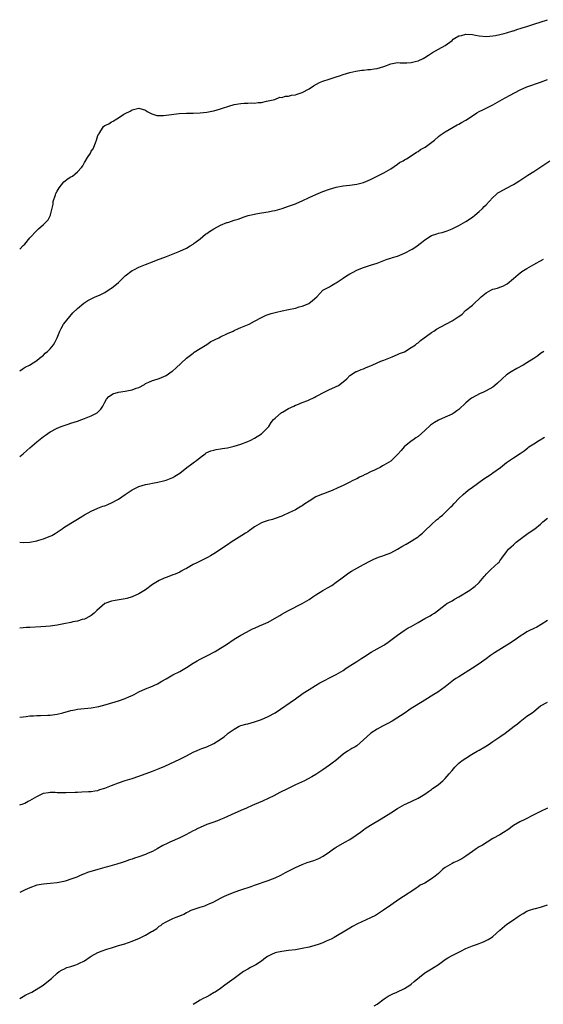
# Model space of a CAD drawing. Units: inches. Extents: x 2508000 to 2511000, y 1554000 to 1557000.
# Drawn here: x 2508000 to 2508154, y 1555919 to 1556208 of the extents above; entities that cross this region are included whole.
import ezdxf

# ---------------------------------------------------------------- set-up
doc = ezdxf.new("R2010")
doc.units = ezdxf.units.IN
doc.header["$MEASUREMENT"] = 0
doc.layers.add('LD25081554_10ft', color=151, linetype='Continuous')

msp = doc.modelspace()

# ---------------------------------------------------------------- linework, layer by layer
at = {"layer": 'LD25081554_10ft'}
for points, elevation in [([(2508000, 1556141.04), (2508001, 1556142.08), (2508001.48, 1556142.52), (2508003, 1556144.36), (2508005, 1556146.53), (2508005.49, 1556147), (2508007, 1556148.32), (2508007.72, 1556149), (2508008.34, 1556149.66), (2508009.07, 1556151), (2508009.07, 1556151.07), (2508009.79, 1556154.21), (2508009.86, 1556155), (2508010.5, 1556157), (2508010.63, 1556157.37), (2508011, 1556158.04), (2508011.6, 1556159), (2508013, 1556160.78), (2508014.27, 1556161.73), (2508015, 1556162.29), (2508015.5, 1556162.5), (2508016.19, 1556163), (2508017, 1556163.77), (2508018.14, 1556165), (2508018.51, 1556165.49), (2508019, 1556166.43), (2508019.25, 1556166.75), (2508019.94, 1556167.94), (2508020.77, 1556169.23), (2508021, 1556169.77), (2508021.54, 1556170.46), (2508021.78, 1556171), (2508022.27, 1556172.27), (2508022.59, 1556173), (2508023, 1556174.39), (2508023.23, 1556174.77), (2508023.34, 1556175), (2508024.02, 1556176.02), (2508024.64, 1556177), (2508025, 1556177.31), (2508026.17, 1556177.83), (2508027, 1556178.39), (2508027.44, 1556178.56), (2508028.03, 1556179), (2508029, 1556179.54), (2508030.62, 1556180.62), (2508031, 1556180.86), (2508032.42, 1556181.58), (2508033, 1556181.96), (2508033.87, 1556182.13), (2508035, 1556182.37), (2508037, 1556181.78), (2508037.47, 1556181.47), (2508038.78, 1556180.78), (2508040.3, 1556180.3), (2508041, 1556180.26), (2508042.25, 1556180.25), (2508043, 1556180.37), (2508046.86, 1556180.86), (2508048.99, 1556180.99), (2508050.99, 1556180.99), (2508053, 1556181.03), (2508055, 1556181.23), (2508056.47, 1556181.53), (2508057, 1556181.61), (2508058.05, 1556181.95), (2508059, 1556182.18), (2508059.58, 1556182.42), (2508061.39, 1556183), (2508063, 1556183.48), (2508065, 1556183.82), (2508065.89, 1556183.89), (2508067, 1556183.9), (2508067.98, 1556183.98), (2508069, 1556183.91), (2508070.09, 1556184.09), (2508071, 1556184.11), (2508072.46, 1556184.46), (2508073, 1556184.55), (2508074.91, 1556185), (2508076.39, 1556185.61), (2508077, 1556185.58), (2508078.05, 1556185.95), (2508079, 1556185.94), (2508079.8, 1556186.2), (2508081, 1556186.34), (2508081.48, 1556186.52), (2508083, 1556186.99), (2508085, 1556188.13), (2508086.31, 1556189), (2508088.04, 1556189.96), (2508089, 1556190.32), (2508090.94, 1556190.94), (2508093, 1556191.64), (2508093.9, 1556191.9), (2508095, 1556192.27), (2508097, 1556192.85), (2508098.74, 1556193.26), (2508100.46, 1556193.54), (2508101, 1556193.58), (2508102.28, 1556193.72), (2508103, 1556193.73), (2508104.08, 1556193.92), (2508105, 1556194.02), (2508107, 1556194.67), (2508109, 1556195.44), (2508109.52, 1556195.52), (2508111, 1556195.79), (2508111.74, 1556195.74), (2508113, 1556195.76), (2508113.76, 1556195.76), (2508115, 1556195.86), (2508116.12, 1556196.12), (2508117, 1556196.35), (2508118.49, 1556197), (2508119, 1556197.26), (2508120.07, 1556197.93), (2508121.28, 1556198.72), (2508123, 1556199.72), (2508125, 1556200.78), (2508127, 1556202.3), (2508127.37, 1556202.63), (2508127.86, 1556203), (2508129, 1556203.63), (2508129.77, 1556203.77), (2508131, 1556204.1), (2508133, 1556204), (2508133.87, 1556203.87), (2508135, 1556203.66), (2508137, 1556203.46), (2508139, 1556203.61), (2508139.74, 1556203.74), (2508141, 1556204), (2508142.34, 1556204.34), (2508143, 1556204.53), (2508144.88, 1556205.12), (2508145, 1556205.15), (2508146.36, 1556205.64), (2508147, 1556205.79), (2508147.89, 1556206.1), (2508149, 1556206.4), (2508151.04, 1556207.04), (2508155, 1556208.38)], 7150), ([(2508000, 1556105.34), (2508001, 1556106.03), (2508001.62, 1556106.38), (2508002.86, 1556107), (2508005, 1556108.36), (2508005.86, 1556109), (2508007, 1556109.92), (2508007.53, 1556110.47), (2508008.2, 1556111), (2508009, 1556111.82), (2508009.94, 1556113), (2508010.32, 1556113.68), (2508011, 1556114.97), (2508011.83, 1556117), (2508012.21, 1556117.79), (2508012.9, 1556119), (2508013, 1556119.16), (2508014.69, 1556121.31), (2508015.65, 1556122.35), (2508017, 1556123.65), (2508018.81, 1556125.19), (2508020.02, 1556125.98), (2508021, 1556126.5), (2508022.21, 1556127), (2508023, 1556127.34), (2508023.63, 1556127.63), (2508025, 1556128.28), (2508026.62, 1556129.38), (2508027, 1556129.6), (2508029, 1556131.29), (2508031, 1556133.17), (2508033, 1556134.73), (2508033.49, 1556135), (2508035, 1556135.77), (2508037, 1556136.58), (2508039, 1556137.33), (2508040.22, 1556137.78), (2508043.12, 1556138.88), (2508047, 1556140.45), (2508049, 1556141.32), (2508050.03, 1556141.97), (2508051, 1556142.53), (2508051.24, 1556142.76), (2508051.52, 1556143), (2508053, 1556144.07), (2508054.6, 1556145.4), (2508055, 1556145.63), (2508055.75, 1556146.25), (2508057.01, 1556146.99), (2508059, 1556148.11), (2508060.83, 1556148.83), (2508061, 1556148.89), (2508061.42, 1556149), (2508063, 1556149.53), (2508064.18, 1556149.82), (2508065, 1556150.17), (2508065.61, 1556150.39), (2508067.1, 1556150.9), (2508069, 1556151.35), (2508069.4, 1556151.4), (2508071, 1556151.67), (2508073, 1556151.99), (2508074.28, 1556152.28), (2508075, 1556152.41), (2508077.14, 1556153), (2508079, 1556153.64), (2508081, 1556154.37), (2508081.45, 1556154.55), (2508083, 1556155.23), (2508085, 1556156.19), (2508087, 1556157.12), (2508088.33, 1556157.67), (2508089, 1556157.96), (2508091, 1556158.69), (2508093, 1556159.27), (2508095, 1556159.64), (2508097, 1556159.86), (2508099, 1556160.12), (2508101, 1556160.64), (2508103, 1556161.48), (2508107, 1556163.39), (2508109, 1556164.58), (2508111, 1556165.98), (2508111.57, 1556166.43), (2508112.59, 1556167), (2508113, 1556167.25), (2508113.57, 1556167.57), (2508115.85, 1556169), (2508116.51, 1556169.49), (2508117, 1556169.7), (2508117.75, 1556170.25), (2508119.14, 1556171), (2508121.82, 1556173), (2508123, 1556174.05), (2508123.53, 1556174.47), (2508125, 1556175.51), (2508126.13, 1556176.13), (2508128.52, 1556177.48), (2508129, 1556177.71), (2508129.79, 1556178.21), (2508131, 1556178.91), (2508133, 1556180.18), (2508134.32, 1556181), (2508135, 1556181.4), (2508136.05, 1556181.95), (2508139, 1556183.44), (2508141.71, 1556185), (2508143.84, 1556186.16), (2508147, 1556187.79), (2508149, 1556188.64), (2508153, 1556190.04), (2508155, 1556190.86)], 7160), ([(2508000, 1556080.19), (2508001, 1556080.96), (2508002.06, 1556081.94), (2508003, 1556082.71), (2508005, 1556084.46), (2508007, 1556086.05), (2508007.59, 1556086.41), (2508009, 1556087.4), (2508011, 1556088.47), (2508012.23, 1556089), (2508012.78, 1556089.22), (2508014.28, 1556089.72), (2508015, 1556089.92), (2508017, 1556090.55), (2508018.22, 1556091), (2508019, 1556091.3), (2508019.54, 1556091.54), (2508021, 1556092.14), (2508022.77, 1556093), (2508023, 1556093.22), (2508023.88, 1556094.12), (2508024.46, 1556095), (2508025, 1556096.14), (2508025.5, 1556097), (2508026.17, 1556097.83), (2508027, 1556098.32), (2508027.41, 1556098.59), (2508029, 1556099.04), (2508031, 1556099.36), (2508031.48, 1556099.48), (2508033, 1556099.73), (2508034.23, 1556100.23), (2508035, 1556100.45), (2508036.64, 1556101.36), (2508037, 1556101.57), (2508037.98, 1556101.98), (2508039, 1556102.44), (2508039.4, 1556102.6), (2508041, 1556103.05), (2508043, 1556103.91), (2508044.8, 1556105.2), (2508045, 1556105.36), (2508045.85, 1556106.15), (2508049.03, 1556109), (2508051, 1556110.55), (2508051.24, 1556110.76), (2508053, 1556111.86), (2508055, 1556113.08), (2508056.1, 1556113.9), (2508057, 1556114.3), (2508057.44, 1556114.56), (2508058.46, 1556115), (2508059, 1556115.33), (2508061, 1556116.31), (2508062.72, 1556117), (2508063, 1556117.15), (2508064.29, 1556117.71), (2508065, 1556118.04), (2508067.39, 1556119), (2508069, 1556119.9), (2508071, 1556120.98), (2508072.37, 1556121.63), (2508073, 1556121.87), (2508073.85, 1556122.15), (2508075.42, 1556122.58), (2508077.08, 1556122.92), (2508079, 1556123.28), (2508081, 1556123.73), (2508082.08, 1556124.08), (2508083, 1556124.34), (2508084.74, 1556125), (2508084.91, 1556125.09), (2508086, 1556126), (2508087.25, 1556127), (2508089.08, 1556129), (2508091, 1556129.97), (2508091.63, 1556130.37), (2508092.57, 1556131), (2508093, 1556131.18), (2508093.59, 1556131.59), (2508095, 1556132.5), (2508095.68, 1556133), (2508096.52, 1556133.48), (2508097, 1556133.81), (2508097.8, 1556134.2), (2508099, 1556134.88), (2508099.27, 1556135), (2508101, 1556135.69), (2508103, 1556136.35), (2508105, 1556136.97), (2508106.48, 1556137.52), (2508107, 1556137.66), (2508107.93, 1556138.07), (2508109, 1556138.35), (2508109.46, 1556138.54), (2508111, 1556138.99), (2508113, 1556139.82), (2508115.28, 1556141), (2508116.33, 1556141.67), (2508118.06, 1556143), (2508119, 1556143.75), (2508120.98, 1556145.02), (2508122.48, 1556145.52), (2508123, 1556145.68), (2508124.05, 1556145.95), (2508125, 1556146.25), (2508125.59, 1556146.41), (2508127.03, 1556146.97), (2508129, 1556147.93), (2508131, 1556149.12), (2508133, 1556150.44), (2508133.73, 1556151), (2508135, 1556152.1), (2508135.94, 1556153), (2508136.44, 1556153.56), (2508137, 1556154.08), (2508137.85, 1556155), (2508139, 1556156.16), (2508139.88, 1556157), (2508140.48, 1556157.52), (2508141, 1556157.85), (2508143, 1556158.97), (2508145, 1556160.02), (2508146.64, 1556161), (2508149.25, 1556162.75), (2508151, 1556163.85), (2508152.75, 1556165), (2508155.67, 1556167)], 7170), ([(2508000, 1556055.02), (2508001.02, 1556054.98), (2508003, 1556055.08), (2508005, 1556055.4), (2508005.59, 1556055.59), (2508007, 1556055.97), (2508008.68, 1556056.68), (2508009, 1556056.8), (2508009.41, 1556057), (2508010.43, 1556057.57), (2508011, 1556057.98), (2508011.62, 1556058.39), (2508012.48, 1556059), (2508013, 1556059.34), (2508015, 1556060.59), (2508016.53, 1556061.47), (2508017, 1556061.78), (2508017.76, 1556062.24), (2508019, 1556063.03), (2508021, 1556064.14), (2508022.99, 1556065.01), (2508024.44, 1556065.56), (2508025, 1556065.75), (2508025.88, 1556066.12), (2508027, 1556066.56), (2508029, 1556067.68), (2508031, 1556069.07), (2508033, 1556070.39), (2508035, 1556071.37), (2508037, 1556071.98), (2508038.18, 1556072.18), (2508039, 1556072.35), (2508040.62, 1556072.62), (2508042.27, 1556073), (2508043, 1556073.21), (2508045, 1556074.03), (2508045.62, 1556074.38), (2508047, 1556075.3), (2508049.11, 1556077), (2508050.22, 1556077.78), (2508051, 1556078.36), (2508051.39, 1556078.61), (2508051.94, 1556079), (2508053, 1556079.91), (2508054.51, 1556081), (2508054.77, 1556081.23), (2508056.11, 1556081.89), (2508057, 1556082.06), (2508057.72, 1556082.28), (2508059, 1556082.43), (2508059.47, 1556082.53), (2508061, 1556082.74), (2508063, 1556083.17), (2508065, 1556083.81), (2508067, 1556084.59), (2508067.89, 1556085), (2508069, 1556085.57), (2508071, 1556086.81), (2508071.27, 1556087), (2508073, 1556088.77), (2508073.19, 1556089), (2508073.83, 1556090.17), (2508074.54, 1556091), (2508075, 1556091.47), (2508076.93, 1556093.07), (2508077, 1556093.08), (2508077.17, 1556093.17), (2508079, 1556094.24), (2508080.56, 1556095), (2508081, 1556095.24), (2508081.38, 1556095.38), (2508083, 1556096.05), (2508084.63, 1556096.63), (2508085, 1556096.78), (2508086.47, 1556097.53), (2508087, 1556097.77), (2508087.77, 1556098.23), (2508089, 1556098.89), (2508091, 1556099.88), (2508092.55, 1556100.55), (2508093, 1556100.72), (2508093.66, 1556101), (2508095, 1556102.09), (2508096.09, 1556103), (2508097, 1556103.98), (2508098.59, 1556105), (2508098.87, 1556105.13), (2508099, 1556105.15), (2508100.26, 1556105.74), (2508101, 1556105.92), (2508101.74, 1556106.26), (2508103, 1556106.77), (2508103.49, 1556107), (2508105, 1556107.66), (2508106.12, 1556108.12), (2508107, 1556108.5), (2508109.42, 1556109.42), (2508111, 1556110.08), (2508111.61, 1556110.39), (2508113, 1556110.94), (2508115, 1556112.13), (2508116.23, 1556113), (2508116.65, 1556113.35), (2508117, 1556113.58), (2508117.75, 1556114.25), (2508118.76, 1556115), (2508119.53, 1556115.53), (2508121, 1556116.59), (2508121.6, 1556117), (2508122.46, 1556117.54), (2508123.73, 1556118.27), (2508127, 1556120.04), (2508128.83, 1556121.17), (2508129, 1556121.31), (2508130, 1556122), (2508130.98, 1556123), (2508133, 1556124.64), (2508133.36, 1556125), (2508135.29, 1556126.71), (2508135.5, 1556127), (2508137, 1556128.21), (2508138.38, 1556129), (2508139, 1556129.3), (2508140.39, 1556129.61), (2508141, 1556129.87), (2508141.87, 1556130.13), (2508143, 1556130.75), (2508143.15, 1556130.85), (2508145, 1556132.4), (2508146.37, 1556133.63), (2508147.54, 1556134.46), (2508149, 1556135.37), (2508151, 1556136.53), (2508151.94, 1556137), (2508152.59, 1556137.41), (2508153, 1556137.64), (2508153.88, 1556138.12)], 7180), ([(2508153.94, 1556111), (2508153, 1556110.37), (2508152.23, 1556109.77), (2508151, 1556108.93), (2508149, 1556107.67), (2508147.87, 1556107), (2508146.02, 1556105.98), (2508144.35, 1556105), (2508143, 1556104.12), (2508141.7, 1556103), (2508140.34, 1556101.66), (2508139.61, 1556101), (2508139, 1556100.53), (2508137, 1556099.46), (2508135.99, 1556099), (2508135.29, 1556098.71), (2508133.97, 1556098.03), (2508132.72, 1556097.28), (2508132.33, 1556097), (2508131, 1556095.95), (2508129, 1556094.02), (2508128.45, 1556093.55), (2508127.65, 1556093), (2508127, 1556092.62), (2508125, 1556091.76), (2508123, 1556090.83), (2508121.85, 1556090.15), (2508121, 1556089.57), (2508120.67, 1556089.33), (2508119, 1556087.82), (2508117, 1556086.08), (2508116.38, 1556085.62), (2508115.45, 1556085), (2508115, 1556084.66), (2508112.98, 1556083), (2508112.02, 1556081.98), (2508111, 1556080.77), (2508109.23, 1556079), (2508109, 1556078.83), (2508107, 1556077.6), (2508106.58, 1556077.42), (2508105.91, 1556077), (2508105, 1556076.6), (2508104.18, 1556076.18), (2508103, 1556075.68), (2508101.74, 1556075), (2508101.22, 1556074.78), (2508101, 1556074.65), (2508099.85, 1556074.15), (2508099, 1556073.67), (2508098.54, 1556073.46), (2508097.68, 1556073), (2508097, 1556072.66), (2508095, 1556071.72), (2508093.42, 1556071), (2508091.78, 1556070.22), (2508091, 1556069.91), (2508089.24, 1556069.24), (2508088.69, 1556069), (2508087, 1556068.32), (2508085, 1556067.1), (2508083.75, 1556066.25), (2508083, 1556065.7), (2508082.54, 1556065.46), (2508081, 1556064.57), (2508080.17, 1556064.17), (2508077.59, 1556063), (2508077, 1556062.71), (2508075, 1556061.94), (2508074.28, 1556061.72), (2508073, 1556061.39), (2508071.79, 1556061), (2508071, 1556060.72), (2508069, 1556059.56), (2508068.21, 1556059), (2508067.53, 1556058.47), (2508067, 1556058.12), (2508066.34, 1556057.66), (2508065.25, 1556057), (2508062.11, 1556055), (2508061, 1556054.24), (2508057, 1556051.62), (2508056, 1556051), (2508055.36, 1556050.64), (2508054.04, 1556049.96), (2508053, 1556049.48), (2508052.01, 1556049), (2508051, 1556048.45), (2508049, 1556047.31), (2508048.35, 1556047), (2508047.47, 1556046.53), (2508047, 1556046.25), (2508045.68, 1556045.68), (2508045, 1556045.41), (2508043.84, 1556045), (2508043, 1556044.68), (2508042.44, 1556044.44), (2508041, 1556043.78), (2508039, 1556042.57), (2508036.92, 1556041.08), (2508035, 1556039.89), (2508033.05, 1556039), (2508031.48, 1556038.52), (2508031, 1556038.41), (2508028.04, 1556037.96), (2508027, 1556037.76), (2508025.01, 1556037), (2508022.65, 1556035), (2508021.84, 1556034.16), (2508021, 1556033.54), (2508020.71, 1556033.29), (2508019, 1556032.48), (2508018.35, 1556032.35), (2508017, 1556031.9), (2508015.65, 1556031.65), (2508015, 1556031.48), (2508013, 1556031.06), (2508011, 1556030.68), (2508009, 1556030.42), (2508007.7, 1556030.3), (2508006.22, 1556030.22), (2508003, 1556029.99), (2508002.05, 1556029.95), (2508000, 1556029.81)], 7190), ([(2508000, 1556003.64), (2508001, 1556003.8), (2508001.9, 1556003.9), (2508003, 1556004.04), (2508004.08, 1556004.08), (2508005, 1556004.13), (2508006.14, 1556004.14), (2508008.23, 1556004.23), (2508009, 1556004.29), (2508011, 1556004.6), (2508012.67, 1556005), (2508015, 1556005.63), (2508016.16, 1556005.84), (2508017, 1556005.98), (2508021, 1556006.38), (2508023.21, 1556006.79), (2508025.43, 1556007.43), (2508029, 1556008.5), (2508031, 1556009.18), (2508032.3, 1556009.7), (2508033, 1556010.05), (2508033.66, 1556010.34), (2508035, 1556011.08), (2508037, 1556011.97), (2508039, 1556012.79), (2508039.41, 1556013), (2508040.51, 1556013.49), (2508041, 1556013.75), (2508041.79, 1556014.21), (2508043, 1556014.96), (2508045, 1556016.15), (2508047, 1556017.11), (2508049, 1556018.22), (2508051, 1556019.5), (2508052.18, 1556020.18), (2508053, 1556020.68), (2508053.58, 1556021), (2508055, 1556021.71), (2508057.42, 1556023), (2508059, 1556023.93), (2508060.71, 1556025), (2508063, 1556026.57), (2508065, 1556027.76), (2508066.65, 1556028.65), (2508068.43, 1556029.57), (2508069, 1556029.84), (2508070.46, 1556030.46), (2508071.62, 1556031), (2508073, 1556031.6), (2508075.52, 1556033), (2508076.45, 1556033.55), (2508077, 1556033.92), (2508077.73, 1556034.27), (2508079, 1556035.01), (2508083, 1556037), (2508085, 1556038.19), (2508086.09, 1556039), (2508087, 1556039.62), (2508089, 1556040.89), (2508090.37, 1556041.63), (2508091.64, 1556042.36), (2508093, 1556043.3), (2508094.29, 1556044.29), (2508096.26, 1556045.74), (2508097, 1556046.27), (2508097.46, 1556046.54), (2508098.33, 1556047), (2508101, 1556048.45), (2508103, 1556049.55), (2508103.98, 1556050.02), (2508105.41, 1556050.59), (2508106.66, 1556051), (2508107.19, 1556051.19), (2508109, 1556051.91), (2508111, 1556052.99), (2508112.25, 1556053.75), (2508113.52, 1556054.48), (2508115, 1556055.37), (2508116.06, 1556056.06), (2508117, 1556056.65), (2508117.46, 1556057), (2508118.31, 1556057.69), (2508119, 1556058.33), (2508121, 1556060.24), (2508122.44, 1556061.56), (2508123, 1556061.97), (2508123.52, 1556062.48), (2508124.16, 1556063), (2508125, 1556063.75), (2508126.29, 1556065), (2508126.63, 1556065.37), (2508127, 1556065.74), (2508127.6, 1556066.4), (2508129, 1556067.81), (2508130.23, 1556069), (2508131.72, 1556070.28), (2508133, 1556071.22), (2508136.38, 1556073.62), (2508138.45, 1556075), (2508139, 1556075.38), (2508141.21, 1556077), (2508143, 1556078.46), (2508145, 1556079.8), (2508146.96, 1556081.04), (2508148.14, 1556081.86), (2508149.23, 1556082.77), (2508149.55, 1556083), (2508151, 1556083.91), (2508152.68, 1556085), (2508152.89, 1556085.11), (2508154.12, 1556085.88)], 7200), ([(2508000, 1555977.95), (2508001, 1555978.25), (2508001.54, 1555978.46), (2508002.53, 1555979), (2508003, 1555979.24), (2508005, 1555980.41), (2508006.2, 1555981), (2508007, 1555981.33), (2508008.42, 1555981.58), (2508009, 1555981.63), (2508010.38, 1555981.62), (2508011, 1555981.59), (2508013, 1555981.56), (2508013.59, 1555981.59), (2508016.34, 1555981.66), (2508017, 1555981.71), (2508018.27, 1555981.73), (2508020.18, 1555981.82), (2508021, 1555981.88), (2508022.04, 1555982.04), (2508023, 1555982.2), (2508023.59, 1555982.41), (2508025, 1555982.82), (2508027, 1555983.61), (2508029, 1555984.38), (2508031, 1555985.05), (2508033, 1555985.67), (2508035, 1555986.37), (2508039, 1555987.86), (2508041, 1555988.62), (2508042.67, 1555989.33), (2508047, 1555991.32), (2508049, 1555992.33), (2508051, 1555993.41), (2508052.11, 1555993.89), (2508053, 1555994.29), (2508053.53, 1555994.47), (2508055, 1555995.02), (2508057, 1555995.96), (2508058.9, 1555997.1), (2508059, 1555997.18), (2508060.06, 1555997.94), (2508061, 1555998.79), (2508061.25, 1555999), (2508063, 1556000.2), (2508064.48, 1556001), (2508065, 1556001.19), (2508066.39, 1556001.61), (2508067, 1556001.76), (2508069, 1556002.29), (2508069.54, 1556002.46), (2508071.04, 1556002.96), (2508073, 1556003.85), (2508075, 1556004.99), (2508081, 1556009.08), (2508083.31, 1556010.69), (2508085, 1556011.83), (2508086.85, 1556013), (2508088.21, 1556013.79), (2508089.52, 1556014.48), (2508091, 1556015.19), (2508093, 1556016.22), (2508094.34, 1556017), (2508095, 1556017.42), (2508095.93, 1556018.07), (2508097, 1556018.73), (2508099, 1556020.04), (2508100.52, 1556021), (2508101, 1556021.33), (2508103.26, 1556022.74), (2508105, 1556023.69), (2508107, 1556024.82), (2508107.27, 1556025), (2508108.27, 1556025.73), (2508109, 1556026.24), (2508111, 1556027.79), (2508112.91, 1556029.09), (2508114.15, 1556029.85), (2508115, 1556030.32), (2508117, 1556031.48), (2508119, 1556032.6), (2508120.58, 1556033.42), (2508121, 1556033.71), (2508121.82, 1556034.18), (2508125, 1556036.65), (2508125.49, 1556037), (2508127, 1556037.86), (2508127.71, 1556038.29), (2508129, 1556039.03), (2508132.24, 1556041), (2508132.69, 1556041.31), (2508133, 1556041.58), (2508133.83, 1556042.17), (2508134.81, 1556043), (2508135, 1556043.21), (2508136.44, 1556045), (2508136.72, 1556045.28), (2508137, 1556045.62), (2508137.68, 1556046.33), (2508138.34, 1556047), (2508140.59, 1556049), (2508140.79, 1556049.2), (2508141, 1556049.55), (2508141.65, 1556050.35), (2508143, 1556052.25), (2508143.58, 1556053), (2508144.36, 1556053.64), (2508145, 1556054.23), (2508145.87, 1556055), (2508147, 1556055.93), (2508149, 1556057.41), (2508149.96, 1556058.04), (2508151.3, 1556059), (2508153, 1556060.36), (2508153.66, 1556061), (2508155, 1556062.12)], 7210), ([(2508155, 1556032.02), (2508153.14, 1556030.86), (2508151.87, 1556030.13), (2508151, 1556029.75), (2508149.5, 1556029), (2508149, 1556028.73), (2508148.26, 1556028.26), (2508147, 1556027.45), (2508145.58, 1556026.42), (2508145, 1556026.07), (2508144.38, 1556025.62), (2508139.46, 1556022.54), (2508138.27, 1556021.73), (2508137, 1556020.79), (2508135, 1556019.36), (2508133, 1556018.06), (2508129, 1556015.56), (2508128.14, 1556015), (2508127.47, 1556014.53), (2508125, 1556012.63), (2508122.78, 1556011), (2508121.68, 1556010.32), (2508119, 1556008.71), (2508118.19, 1556008.19), (2508115.49, 1556006.51), (2508115, 1556006.18), (2508114.27, 1556005.73), (2508113.19, 1556005), (2508109.45, 1556002.55), (2508108.18, 1556001.82), (2508106.57, 1556001), (2508105, 1556000.14), (2508103.13, 1555999), (2508103, 1555998.9), (2508100.98, 1555997.02), (2508099, 1555995.28), (2508098.56, 1555995), (2508097.56, 1555994.44), (2508097, 1555994.09), (2508096.3, 1555993.7), (2508095, 1555992.79), (2508092.86, 1555991), (2508091.78, 1555990.22), (2508091, 1555989.62), (2508089, 1555988.25), (2508087.24, 1555987), (2508087, 1555986.84), (2508085.85, 1555986.15), (2508084.55, 1555985.45), (2508083.66, 1555985), (2508081, 1555983.78), (2508078.63, 1555982.63), (2508076.42, 1555981.58), (2508074.61, 1555980.61), (2508073, 1555979.77), (2508071.34, 1555979), (2508069, 1555978.04), (2508068.28, 1555977.73), (2508066.64, 1555977), (2508065, 1555976.24), (2508062.13, 1555975), (2508061, 1555974.5), (2508059.97, 1555974.03), (2508059, 1555973.66), (2508058.55, 1555973.45), (2508057, 1555972.91), (2508055, 1555972.14), (2508053, 1555971.31), (2508052.37, 1555971), (2508051.48, 1555970.52), (2508051, 1555970.31), (2508048.83, 1555969.17), (2508047, 1555968.28), (2508044.11, 1555967), (2508043.36, 1555966.64), (2508042.02, 1555965.98), (2508040.36, 1555965), (2508039, 1555964.26), (2508037.73, 1555963.73), (2508037, 1555963.4), (2508035, 1555962.7), (2508033.71, 1555962.29), (2508033, 1555962.01), (2508032.24, 1555961.76), (2508031, 1555961.29), (2508030.14, 1555961), (2508028.53, 1555960.53), (2508025.8, 1555959.8), (2508025, 1555959.6), (2508023, 1555959.02), (2508019.93, 1555958.08), (2508019, 1555957.68), (2508018.49, 1555957.52), (2508017.35, 1555957), (2508016.75, 1555956.75), (2508015, 1555956.1), (2508013.66, 1555955.66), (2508013, 1555955.47), (2508011, 1555955.05), (2508009, 1555954.85), (2508007, 1555954.71), (2508005, 1555954.34), (2508003, 1555953.63), (2508001.61, 1555953), (2508000, 1555952.24)], 7220), ([(2508000, 1555921.07), (2508001, 1555921.68), (2508001.85, 1555922.15), (2508003.57, 1555923), (2508006.9, 1555925), (2508009, 1555926.68), (2508009.37, 1555927), (2508011, 1555928.51), (2508011.62, 1555929), (2508012.44, 1555929.56), (2508013, 1555929.76), (2508013.83, 1555930.17), (2508015, 1555930.51), (2508015.36, 1555930.64), (2508016.51, 1555931), (2508017, 1555931.17), (2508017.38, 1555931.38), (2508019, 1555932.19), (2508020.69, 1555933.31), (2508021, 1555933.53), (2508023, 1555934.64), (2508023.25, 1555934.75), (2508023.9, 1555935), (2508025.58, 1555935.58), (2508027, 1555936.03), (2508029, 1555936.63), (2508030.85, 1555937.15), (2508033, 1555937.92), (2508033.73, 1555938.27), (2508035, 1555938.77), (2508037, 1555939.72), (2508038.74, 1555940.74), (2508039, 1555940.88), (2508040.31, 1555941.69), (2508041, 1555942.34), (2508041.42, 1555942.58), (2508041.92, 1555943), (2508043, 1555943.63), (2508044.24, 1555944.24), (2508045, 1555944.56), (2508045.97, 1555945), (2508046.74, 1555945.26), (2508047, 1555945.4), (2508048.18, 1555945.82), (2508049, 1555946.32), (2508049.48, 1555946.52), (2508050.39, 1555947), (2508051, 1555947.23), (2508053, 1555947.88), (2508054.34, 1555948.34), (2508055, 1555948.6), (2508055.88, 1555949), (2508056.67, 1555949.33), (2508057, 1555949.48), (2508059, 1555950.51), (2508060, 1555951), (2508061, 1555951.53), (2508061.87, 1555951.87), (2508063, 1555952.36), (2508065, 1555953.01), (2508067.97, 1555954.03), (2508069, 1555954.41), (2508073, 1555955.75), (2508074.23, 1555956.23), (2508075, 1555956.51), (2508076.69, 1555957.31), (2508078.07, 1555958.07), (2508079.81, 1555959), (2508081, 1555959.57), (2508083, 1555960.43), (2508084.48, 1555961), (2508086.38, 1555961.62), (2508087.82, 1555962.18), (2508089.13, 1555962.87), (2508091, 1555964.15), (2508092.18, 1555965), (2508092.67, 1555965.33), (2508093, 1555965.53), (2508095.54, 1555967), (2508097, 1555967.82), (2508098.8, 1555969), (2508100.08, 1555969.91), (2508101, 1555970.65), (2508101.5, 1555971), (2508103, 1555971.98), (2508106.19, 1555973.81), (2508109, 1555975.62), (2508111, 1555976.88), (2508113, 1555978), (2508113.67, 1555978.33), (2508115.14, 1555979), (2508117, 1555979.88), (2508119, 1555981.06), (2508120.11, 1555981.89), (2508121, 1555982.49), (2508121.29, 1555982.71), (2508121.73, 1555983), (2508123, 1555983.92), (2508124.33, 1555985), (2508125, 1555985.68), (2508126.17, 1555987), (2508127, 1555988.07), (2508127.82, 1555989), (2508129, 1555990.17), (2508129.95, 1555991), (2508131, 1555991.69), (2508132.68, 1555992.68), (2508133.2, 1555993), (2508134.33, 1555993.67), (2508135, 1555994.03), (2508136.64, 1555995), (2508137.57, 1555995.57), (2508139, 1555996.49), (2508140.45, 1555997.55), (2508141, 1555997.9), (2508142.56, 1555999), (2508145.28, 1556001), (2508146.23, 1556001.77), (2508147, 1556002.44), (2508149, 1556003.94), (2508150.54, 1556005), (2508151, 1556005.39), (2508153.01, 1556006.99), (2508155, 1556008.05)], 7230), ([(2508154.99, 1555977.01), (2508153, 1555975.97), (2508150.99, 1555974.99), (2508148.34, 1555973.66), (2508146.93, 1555973), (2508145, 1555971.84), (2508143.35, 1555970.65), (2508142.14, 1555969.86), (2508141, 1555969.17), (2508139, 1555968.03), (2508137.29, 1555967), (2508135.9, 1555966.1), (2508135, 1555965.58), (2508134.07, 1555965), (2508133, 1555964.28), (2508131.07, 1555962.93), (2508129.85, 1555962.15), (2508128.54, 1555961.46), (2508127.54, 1555961), (2508127, 1555960.73), (2508126.33, 1555960.33), (2508125, 1555959.57), (2508124.22, 1555959), (2508123.58, 1555958.42), (2508123, 1555957.83), (2508122.57, 1555957.43), (2508122.04, 1555957), (2508121, 1555956.2), (2508118.96, 1555955), (2508117.66, 1555954.34), (2508117, 1555953.87), (2508116.47, 1555953.53), (2508115.8, 1555953), (2508112.76, 1555951), (2508111.64, 1555950.36), (2508109.74, 1555949), (2508109, 1555948.49), (2508106.88, 1555947), (2508105.73, 1555946.27), (2508104.48, 1555945.52), (2508103, 1555944.74), (2508099.25, 1555943), (2508097.78, 1555942.22), (2508097, 1555941.75), (2508096.51, 1555941.49), (2508095, 1555940.55), (2508093.88, 1555939.88), (2508092.36, 1555939), (2508091.45, 1555938.55), (2508090.07, 1555937.93), (2508089, 1555937.48), (2508087.72, 1555937), (2508086.67, 1555936.67), (2508085, 1555936.22), (2508083, 1555935.78), (2508081, 1555935.43), (2508079, 1555935.17), (2508077, 1555934.95), (2508075.39, 1555934.61), (2508075, 1555934.49), (2508073.96, 1555934.04), (2508073, 1555933.52), (2508072.68, 1555933.32), (2508072.2, 1555933), (2508071, 1555932.07), (2508069.33, 1555931), (2508067.82, 1555930.18), (2508067, 1555929.76), (2508065.78, 1555929), (2508065, 1555928.48), (2508062.96, 1555927), (2508060.27, 1555925), (2508059, 1555924.08), (2508057.39, 1555923), (2508057.15, 1555922.85), (2508055.89, 1555922.11), (2508055, 1555921.63), (2508053.74, 1555921), (2508053, 1555920.58), (2508051, 1555919.39)], 7240), ([(2508104.09, 1555919), (2508105, 1555919.48), (2508107.07, 1555921), (2508108.25, 1555921.75), (2508109.56, 1555922.44), (2508110.81, 1555923), (2508113, 1555924.05), (2508114.55, 1555925), (2508115, 1555925.33), (2508115.9, 1555926.1), (2508119, 1555928.61), (2508120.46, 1555929.54), (2508121, 1555929.82), (2508121.73, 1555930.27), (2508123, 1555931.09), (2508125, 1555932.53), (2508125.74, 1555933), (2508127, 1555933.73), (2508127.83, 1555934.17), (2508129.55, 1555935), (2508131, 1555935.74), (2508133, 1555936.59), (2508134.21, 1555937), (2508136.23, 1555937.77), (2508137.6, 1555938.39), (2508138.62, 1555939), (2508139, 1555939.3), (2508141, 1555941.21), (2508143.07, 1555942.93), (2508145, 1555944.16), (2508146.13, 1555945), (2508146.67, 1555945.33), (2508147, 1555945.57), (2508147.93, 1555946.07), (2508149, 1555946.72), (2508149.79, 1555947), (2508151, 1555947.39), (2508151.55, 1555947.55), (2508153, 1555947.92), (2508155, 1555948.59)], 7250)]:
    msp.add_lwpolyline(points, dxfattribs=dict(at, elevation=elevation))

doc.saveas('drawing.dxf')
